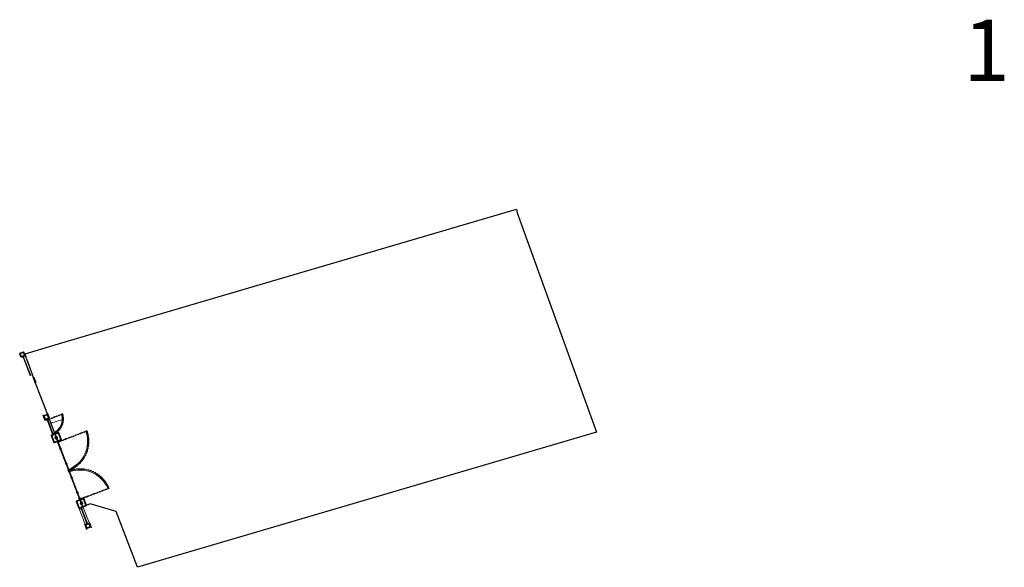
# Model space of a CAD drawing. Extents: x -9548 to 682920, y -330606 to 131825.
# Drawn here: x 218012 to 295473, y 27800 to 70845 of the extents above; entities that cross this region are included whole.
import ezdxf
from ezdxf.enums import TextEntityAlignment as Align

# ---------------------------------------------------------------- set-up
doc = ezdxf.new("R2010")
doc.units = 0
doc.header["$LTSCALE"] = 250
doc.header["$MEASUREMENT"] = 0
doc.linetypes.add('DASHED', pattern=[0.75, 0.5, -0.25])
doc.linetypes.add('HIDDEN', pattern=[0.375, 0.25, -0.125])
doc.layers.get('DEFPOINTS').update_dxf_attribs({"color": 244, "linetype": 'CONTINUOUS'})
for name, color, linetype, lineweight in [('7', 7, 'CONTINUOUS', 18), ('KHUAT', 254, 'DASHED', 13), ('MANH', 8, 'CONTINUOUS', 13), ('VNIC-CAT', 4, 'CONTINUOUS', 35), ('VNIC-HACTH', 251, 'CONTINUOUS', 9), ('VNIC-HACTH 2', 252, 'CONTINUOUS', 13)]:
    doc.layers.add(name, color=color, linetype=linetype, lineweight=lineweight)
doc.styles.add('$TIEUDE_TO', font='VHHELS.ttf')

# ---------------------------------------------------------------- blocks, each defined once
blk = doc.blocks.new('cong')
at = {"layer": 'KHUAT', "linetype": 'HIDDEN', "ltscale": 2}
for points in [[(661, 2618), (661, 2638), (681, 2638), (681, 2618)], [(661, 2638), (661, 2618), (681, 2618), (681, 2638)], [(661, 2468), (661, 2488), (681, 2488), (681, 2468)], [(661, 2487), (661, 2467), (681, 2467), (681, 2487)], [(661, 2337), (661, 2317), (681, 2317), (681, 2337)], [(5504, 2618), (5504, 2638), (5484, 2638), (5484, 2618)], [(5504, 2638), (5504, 2618), (5484, 2618), (5484, 2638)], [(5504, 2468), (5504, 2488), (5484, 2488), (5484, 2468)], [(5504, 2487), (5504, 2467), (5484, 2467), (5484, 2487)], [(5504, 2337), (5504, 2317), (5484, 2317), (5484, 2337)], [(661, 1957), (661, 1937), (681, 1937), (681, 1957)], [(661, 1937), (661, 1957), (681, 1957), (681, 1937)], [(661, 1788), (661, 1808), (681, 1808), (681, 1788)], [(661, 1807), (661, 1787), (681, 1787), (681, 1807)], [(661, 1638), (661, 1658), (681, 1658), (681, 1638)], [(661, 1657), (661, 1637), (681, 1637), (681, 1657)], [(5504, 1957), (5504, 1937), (5484, 1937), (5484, 1957)], [(5504, 1937), (5504, 1957), (5484, 1957), (5484, 1937)], [(5504, 1788), (5504, 1808), (5484, 1808), (5484, 1788)], [(5504, 1807), (5504, 1787), (5484, 1787), (5484, 1807)], [(5504, 1638), (5504, 1658), (5484, 1658), (5484, 1638)], [(5504, 1657), (5504, 1637), (5484, 1637), (5484, 1657)], [(661, 1488), (661, 1508), (681, 1508), (681, 1488)], [(661, 1507), (661, 1487), (681, 1487), (681, 1507)], [(661, 1338), (661, 1358), (681, 1358), (681, 1338)], [(661, 1357), (661, 1337), (681, 1337), (681, 1357)], [(661, 1188), (661, 1208), (681, 1208), (681, 1188)], [(661, 1207), (661, 1187), (681, 1187), (681, 1207)], [(661, 1038), (661, 1058), (681, 1058), (681, 1038)], [(661, 1057), (661, 1037), (681, 1037), (681, 1057)], [(5504, 1488), (5504, 1508), (5484, 1508), (5484, 1488)], [(5504, 1507), (5504, 1487), (5484, 1487), (5484, 1507)], [(5504, 1338), (5504, 1358), (5484, 1358), (5484, 1338)], [(5504, 1357), (5504, 1337), (5484, 1337), (5484, 1357)], [(5504, 1188), (5504, 1208), (5484, 1208), (5484, 1188)], [(5504, 1207), (5504, 1187), (5484, 1187), (5484, 1207)], [(5504, 1038), (5504, 1058), (5484, 1058), (5484, 1038)], [(5504, 1057), (5504, 1037), (5484, 1037), (5484, 1057)], [(7435, 1265), (7435, 1245), (7415, 1245), (7415, 1265)], [(7435, 1115), (7435, 1095), (7415, 1095), (7415, 1115)], [(7435, 965), (7435, 945), (7415, 945), (7415, 965)], [(7435, 795), (7435, 815), (7415, 815), (7415, 795)], [(701, 738), (701, 758), (721, 758), (721, 738)], [(701, 757), (701, 737), (721, 737), (721, 757)], [(701, 587), (701, 608), (721, 608), (721, 587)], [(701, 607), (701, 587), (721, 587), (721, 607)], [(701, 438), (701, 458), (721, 458), (721, 438)], [(701, 457), (701, 437), (721, 437), (721, 457)], [(5504, 738), (5504, 758), (5484, 758), (5484, 738)], [(5504, 757), (5504, 737), (5484, 737), (5484, 757)], [(5504, 587), (5504, 608), (5484, 608), (5484, 587)], [(5504, 607), (5504, 587), (5484, 587), (5484, 607)], [(5504, 438), (5504, 458), (5484, 458), (5484, 438)], [(5504, 457), (5504, 437), (5484, 437), (5484, 457)], [(7435, 645), (7435, 665), (7415, 665), (7415, 645)], [(7435, 495), (7435, 515), (7415, 515), (7415, 495)], [(7435, 345), (7435, 365), (7415, 365), (7415, 345)]]:
    blk.add_hatch(color=256, dxfattribs=at).paths.add_polyline_path(points)
at = {"layer": 'MANH', "linetype": 'Continuous', "ltscale": 200}
h = blk.add_hatch(dxfattribs=at)
h.set_pattern_fill('_U', color=256, scale=4, angle=90, style=0, pattern_type=0)
h.set_pattern_definition([(270, (-8904.7516, 19596.051), (4, 1e-15), [])])
h.paths.add_polyline_path([(722, 322), (722, 325), (672, 325), (672, 322)])
h = blk.add_hatch(dxfattribs=at)
h.set_pattern_fill('_U', color=256, scale=4, angle=90, style=0, pattern_type=0)
h.set_pattern_definition([(270, (15108.7516, 19596.051), (-4, 1e-15), [])])
h.paths.add_polyline_path([(5482, 322), (5482, 325), (5532, 325), (5532, 322)])
at = {"layer": 'VNIC-CAT', "ltscale": 50}
for points in [[(-1133, 158), (-1113, 158), (-1113, 138), (-1133, 138)], [(-983, 158), (-963, 158), (-963, 138), (-983, 138)], [(-833, 158), (-813, 158), (-813, 138), (-833, 138)], [(-663, 158), (-683, 158), (-683, 138), (-663, 138)], [(-513, 158), (-533, 158), (-533, 138), (-513, 138)], [(-363, 158), (-383, 158), (-383, 138), (-363, 138)], [(-213, 158), (-233, 158), (-233, 138), (-213, 138)], [(802, 306), (786, 306), (786, 290), (802, 290)], [(939, 306), (923, 306), (923, 290), (939, 290)], [(1045, 306), (1029, 306), (1029, 290), (1045, 290)], [(1182, 306), (1166, 306), (1166, 290), (1182, 290)], [(1298, 306), (1282, 306), (1282, 290), (1298, 290)], [(1434, 306), (1418, 306), (1418, 290), (1434, 290)], [(1579, 306), (1563, 306), (1563, 290), (1579, 290)], [(1724, 306), (1708, 306), (1708, 290), (1724, 290)], [(1869, 306), (1853, 306), (1853, 290), (1869, 290)], [(2014, 306), (1998, 306), (1998, 290), (2014, 290)], [(2159, 306), (2143, 306), (2143, 290), (2159, 290)], [(2304, 306), (2288, 306), (2288, 290), (2304, 290)], [(2441, 306), (2425, 306), (2425, 290), (2441, 290)], [(2557, 306), (2541, 306), (2541, 290), (2557, 290)], [(2694, 306), (2678, 306), (2678, 290), (2694, 290)], [(2839, 306), (2823, 306), (2823, 290), (2839, 290)], [(2976, 306), (2960, 306), (2960, 290), (2976, 290)], [(3189, 306), (3205, 306), (3205, 290), (3189, 290)], [(3326, 306), (3342, 306), (3342, 290), (3326, 290)], [(3471, 306), (3487, 306), (3487, 290), (3471, 290)], [(3608, 306), (3624, 306), (3624, 290), (3608, 290)], [(3724, 306), (3740, 306), (3740, 290), (3724, 290)], [(3861, 306), (3877, 306), (3877, 290), (3861, 290)], [(4006, 306), (4022, 306), (4022, 290), (4006, 290)], [(4151, 306), (4167, 306), (4167, 290), (4151, 290)], [(4296, 306), (4312, 306), (4312, 290), (4296, 290)], [(4441, 306), (4457, 306), (4457, 290), (4441, 290)], [(4586, 306), (4602, 306), (4602, 290), (4586, 290)], [(4731, 306), (4747, 306), (4747, 290), (4731, 290)], [(4868, 306), (4884, 306), (4884, 290), (4868, 290)], [(4984, 306), (5000, 306), (5000, 290), (4984, 290)], [(5121, 306), (5137, 306), (5137, 290), (5121, 290)], [(5266, 306), (5282, 306), (5282, 290), (5266, 290)], [(5403, 306), (5419, 306), (5419, 290), (5403, 290)], [(6360, 158), (6380, 158), (6380, 138), (6360, 138)], [(6510, 158), (6530, 158), (6530, 138), (6510, 138)], [(6660, 158), (6680, 158), (6680, 138), (6660, 138)], [(6810, 158), (6830, 158), (6830, 138), (6810, 138)], [(6980, 158), (6960, 158), (6960, 138), (6980, 138)], [(7130, 158), (7110, 158), (7110, 138), (7130, 138)], [(7280, 158), (7260, 158), (7260, 138), (7280, 138)]]:
    blk.add_hatch(color=256, dxfattribs=at).paths.add_polyline_path(points)
at = {"layer": 'VNIC-HACTH'}
h = blk.add_hatch(dxfattribs=at)
h.set_pattern_fill('AR-CONC', color=256, scale=3, style=0)
h.set_pattern_definition([(50, (-437352, 142535.334), (21.5178055, -1.88256405), [2.25, -24.75]), (355, (-437352, 142535.334), (-4.16254, 22.565764), [1.8, -19.8]), (100.4514, (-437350.207, 142535.177), (17.35528145, 20.6831863), [1.9122057, -21.0342634]), (46.1842, (-437352, 142541.334), (32.0172315, -4.9655704), [3.375, -37.125]), (96.6356, (-437349.332, 142540.92), (28.0398812, 29.2235361), [2.8683086, -31.55139]), (351.1842, (-437352, 142541.334), (28.0398584, 29.223558), [2.7, -29.7]), (21, (-437349, 142539.834), (17.90721156, -12.0785667), [2.25, -24.75]), (326, (-437349, 142539.834), (7.29946, 21.7545014), [1.8, -19.8]), (71.4514, (-437347.508, 142538.828), (25.2066789, 9.6759149), [1.9122057, -21.0342634]), (37.5, (-437352, 142535.334), (0.36479566, 9.98681561), [0, -19.56, 0, -20.1, 0, -19.875]), (7.5, (-437352, 142535.334), (7.89208612, 11.83235136), [0, -11.46, 0, -19.11, 0, -7.575]), (327.5, (-437358.69, 142535.334), (16.01467309, -0.67664615), [0, -7.5, 0, -23.4, 0, -31.05]), (317.5, (-437361.69, 142535.334), (17.4955851, 3.00314947), [0, -9.75, 0, -15.54, 0, -22.05])])
h.paths.add_polyline_path([(402, 362), (272, 362), (272, 232), (402, 232)])
h = blk.add_hatch(dxfattribs=at)
h.set_pattern_fill('AR-CONC', color=256, scale=3, style=0)
h.set_pattern_definition([(130, (443556, 142535.334), (-21.5178055, -1.88256405), [2.25, -24.75]), (185, (443556, 142535.334), (4.16254, 22.565764), [1.8, -19.8]), (79.5486, (443554.207, 142535.177), (-17.35528145, 20.6831863), [1.9122057, -21.0342634]), (133.8158, (443556, 142541.334), (-32.0172315, -4.9655704), [3.375, -37.125]), (83.3644, (443553.332, 142540.92), (-28.0398812, 29.2235361), [2.8683086, -31.55139]), (188.8158, (443556, 142541.334), (-28.0398584, 29.223558), [2.7, -29.7]), (159, (443553, 142539.834), (-17.90721156, -12.0785667), [2.25, -24.75]), (214, (443553, 142539.834), (-7.29946, 21.7545014), [1.8, -19.8]), (108.5486, (443551.508, 142538.828), (-25.2066789, 9.6759149), [1.9122057, -21.0342634]), (142.5, (443556, 142535.334), (-0.36479566, 9.98681561), [0, -19.56, 0, -20.1, 0, -19.875]), (172.5, (443556, 142535.334), (-7.89208612, 11.83235136), [0, -11.46, 0, -19.11, 0, -7.575]), (212.5, (443562.69, 142535.334), (-16.01467309, -0.67664615), [0, -7.5, 0, -23.4, 0, -31.05]), (222.5, (443565.69, 142535.334), (-17.4955851, 3.00314947), [0, -9.75, 0, -15.54, 0, -22.05])])
h.paths.add_polyline_path([(5803, 362), (5933, 362), (5933, 232), (5803, 232)])
at = {"layer": '7', "ltscale": 50}
for p, q in [((746, 322), (2976, 322)), ((746, 272), (2976, 272)), ((5419, 322), (3189, 322)), ((5419, 272), (3189, 272))]:
    blk.add_line(p, q, dxfattribs=at)
at = {"layer": '7'}
for points in [[(-1287, 312), (-1287, 363), (-1717, 363), (-1717, 312)], [(-1287, 312), (-18, 312)], [(7452, 312), (7452, 362), (7882, 362), (7882, 312)], [(7452, 122), (7452, -67), (7882, -67), (7882, -18)], [(-1717, -18), (-1717, -67), (-1287, -67), (-1287, -18)], [(-1287, -18), (-18, -18)]]:
    blk.add_lwpolyline(points, dxfattribs=at)
for points in [[(-1667, -18), (-1337, -18), (-1337, 312), (-1667, 312)], [(7832, -18), (7502, -18), (7502, 312), (7832, 312)]]:
    blk.add_lwpolyline(points, close=True, dxfattribs=at)
at = {"layer": '7', "ltscale": 50}
for points in [[(652, 612), (652, -18), (22, -18), (22, 612)], [(5553, 612), (5553, -18), (6183, -18), (6183, 612)]]:
    blk.add_lwpolyline(points, close=True, dxfattribs=at)
at = {"layer": '7', "linetype": 'Continuous'}
for centre, start, end in [((656, 325), 270, 0), ((5548, 325), 180, 270)]:
    blk.add_arc(centre, 6.95, start, end, dxfattribs=at)
at = {"layer": 'KHUAT', "linetype": 'HIDDEN', "ltscale": 2}
for p, q in [((646, 422), (646, 2572)), ((696, 422), (696, 2572)), ((5469, 422), (5469, 2572)), ((5519, 422), (5519, 2572)), ((7400, 1337), (7400, 272)), ((7450, 1337), (7450, 272))]:
    blk.add_line(p, q, dxfattribs=at)
for points in [[(696, 2652), (696, 2752), (646, 2752), (646, 2652)], [(691, 2657), (691, 2747), (651, 2747), (651, 2657)], [(681, 2638), (681, 2618), (661, 2618), (661, 2638)], [(681, 2618), (681, 2638), (661, 2638), (661, 2618)], [(681, 2488), (681, 2468), (661, 2468), (661, 2488)], [(681, 2467), (681, 2487), (661, 2487), (661, 2467)], [(681, 2317), (681, 2337), (661, 2337), (661, 2317)], [(5469, 2652), (5469, 2752), (5519, 2752), (5519, 2652)], [(5474, 2657), (5474, 2747), (5514, 2747), (5514, 2657)], [(5484, 2638), (5484, 2618), (5504, 2618), (5504, 2638)], [(5484, 2618), (5484, 2638), (5504, 2638), (5504, 2618)], [(5484, 2488), (5484, 2468), (5504, 2468), (5504, 2488)], [(5484, 2467), (5484, 2487), (5504, 2487), (5504, 2467)], [(5484, 2317), (5484, 2337), (5504, 2337), (5504, 2317)], [(696, 2127), (696, 2227), (646, 2227), (646, 2127)], [(691, 2132), (691, 2222), (651, 2222), (651, 2132)], [(681, 1937), (681, 1957), (661, 1957), (661, 1937)], [(681, 1957), (681, 1937), (661, 1937), (661, 1957)], [(681, 1808), (681, 1788), (661, 1788), (661, 1808)], [(681, 1787), (681, 1807), (661, 1807), (661, 1787)], [(681, 1658), (681, 1638), (661, 1638), (661, 1658)], [(681, 1637), (681, 1657), (661, 1657), (661, 1637)], [(5469, 2127), (5469, 2227), (5519, 2227), (5519, 2127)], [(5474, 2132), (5474, 2222), (5514, 2222), (5514, 2132)], [(5484, 1937), (5484, 1957), (5504, 1957), (5504, 1937)], [(5484, 1957), (5484, 1937), (5504, 1937), (5504, 1957)], [(5484, 1808), (5484, 1788), (5504, 1788), (5504, 1808)], [(5484, 1787), (5484, 1807), (5504, 1807), (5504, 1787)], [(5484, 1658), (5484, 1638), (5504, 1638), (5504, 1658)], [(5484, 1637), (5484, 1657), (5504, 1657), (5504, 1637)], [(696, 848), (696, 948), (646, 948), (646, 848)], [(691, 853), (691, 943), (651, 943), (651, 853)], [(681, 1508), (681, 1488), (661, 1488), (661, 1508)], [(681, 1487), (681, 1507), (661, 1507), (661, 1487)], [(681, 1358), (681, 1338), (661, 1338), (661, 1358)], [(681, 1337), (681, 1357), (661, 1357), (661, 1337)], [(681, 1208), (681, 1188), (661, 1188), (661, 1208)], [(681, 1187), (681, 1207), (661, 1207), (661, 1187)], [(681, 1058), (681, 1038), (661, 1038), (661, 1058)], [(681, 1037), (681, 1057), (661, 1057), (661, 1037)], [(5469, 848), (5469, 948), (5519, 948), (5519, 848)], [(5474, 853), (5474, 943), (5514, 943), (5514, 853)], [(5484, 1508), (5484, 1488), (5504, 1488), (5504, 1508)], [(5484, 1487), (5484, 1507), (5504, 1507), (5504, 1487)], [(5484, 1358), (5484, 1338), (5504, 1338), (5504, 1358)], [(5484, 1337), (5484, 1357), (5504, 1357), (5504, 1337)], [(5484, 1208), (5484, 1188), (5504, 1188), (5504, 1208)], [(5484, 1187), (5484, 1207), (5504, 1207), (5504, 1187)], [(5484, 1058), (5484, 1038), (5504, 1038), (5504, 1058)], [(5484, 1037), (5484, 1057), (5504, 1057), (5504, 1037)], [(7400, 1437), (7400, 1337), (7450, 1337), (7450, 1437)], [(7405, 1432), (7405, 1342), (7445, 1342), (7445, 1432)], [(7415, 1245), (7415, 1265), (7435, 1265), (7435, 1245)], [(7415, 1095), (7415, 1115), (7435, 1115), (7435, 1095)], [(7415, 945), (7415, 965), (7435, 965), (7435, 945)], [(7415, 815), (7415, 795), (7435, 795), (7435, 815)], [(736, 322), (736, 422), (686, 422), (686, 322)], [(732, 328), (732, 417), (691, 417), (691, 328)], [(721, 758), (721, 738), (701, 738), (701, 758)], [(721, 737), (721, 757), (701, 757), (701, 737)], [(721, 608), (721, 587), (701, 587), (701, 608)], [(721, 587), (721, 607), (701, 607), (701, 587)], [(721, 458), (721, 438), (701, 438), (701, 458)], [(721, 437), (721, 457), (701, 457), (701, 437)], [(5469, 322), (5469, 422), (5519, 422), (5519, 322)], [(5474, 328), (5474, 417), (5514, 417), (5514, 328)], [(5484, 758), (5484, 738), (5504, 738), (5504, 758)], [(5484, 737), (5484, 757), (5504, 757), (5504, 737)], [(5484, 608), (5484, 587), (5504, 587), (5504, 608)], [(5484, 587), (5484, 607), (5504, 607), (5504, 587)], [(5484, 458), (5484, 438), (5504, 438), (5504, 458)], [(5484, 437), (5484, 457), (5504, 457), (5504, 437)], [(7400, 272), (7400, 172), (7450, 172), (7450, 272)], [(7405, 268), (7405, 177), (7445, 177), (7445, 268)], [(7415, 665), (7415, 645), (7435, 645), (7435, 665)], [(7415, 515), (7415, 495), (7435, 495), (7435, 515)], [(7415, 365), (7415, 345), (7435, 345), (7435, 365)]]:
    blk.add_lwpolyline(points, close=True, dxfattribs=at)
at = {"layer": 'KHUAT', "linetype": 'Continuous', "ltscale": 2}
for centre, radius, start, end in [((615, 292), 2362, 0.73941, 88.01763), ((615, 292), 2436, 0.71506, 87.99155), ((5550, 292), 2436, 92.00845, 179.28494), ((5550, 292), 2362, 91.98237, 179.26059), ((7507, 122), 1294, 94.65571, 177.81284), ((7507, 122), 1224, 94.65571, 177.81284)]:
    blk.add_arc(centre, radius, start, end, dxfattribs=at)
at = {"layer": 'KHUAT', "linetype": 'HIDDEN', "ltscale": 2}
for centre, radius, start, end in [((615, 292), 2461, 0.70721, 87.98319), ((5550, 292), 2461, 92.01681, 179.29279), ((7507, 122), 1319, 94.65571, 177.81284)]:
    blk.add_arc(centre, radius, start, end, dxfattribs=at)
at = {"layer": 'MANH'}
for p, q in [((-1275, 172), (-1337, 172)), ((-1275, 122), (-1337, 122)), ((-1225, 172), (-122, 172)), ((-1225, 122), (-122, 122)), ((-32, 172), (20, 172)), ((-32, 122), (20, 122)), ((7350, 172), (6290, 172)), ((7350, 122), (6290, 122))]:
    blk.add_line(p, q, dxfattribs=at)
at = {"layer": 'MANH', "linetype": 'Continuous', "ltscale": 200}
for p, q in [((600, 323), (600, 325)), ((602, 323), (602, 325)), ((606, 323), (606, 325)), ((608, 323), (608, 325)), ((612, 323), (612, 325)), ((614, 323), (614, 325)), ((618, 323), (618, 325)), ((620, 323), (620, 325)), ((624, 323), (624, 325)), ((626, 323), (626, 325)), ((630, 323), (630, 325)), ((632, 323), (632, 325)), ((636, 323), (636, 325)), ((638, 323), (638, 325)), ((642, 323), (642, 325)), ((644, 323), (644, 325)), ((648, 323), (648, 325)), ((650, 323), (650, 325)), ((654, 323), (654, 325)), ((656, 323), (656, 325)), ((722, 325), (722, 322)), ((5482, 325), (5482, 322)), ((5548, 323), (5548, 325)), ((5551, 323), (5551, 325)), ((5554, 323), (5554, 325)), ((5557, 323), (5557, 325)), ((5560, 323), (5560, 325)), ((5563, 323), (5563, 325)), ((5566, 323), (5566, 325)), ((5569, 323), (5569, 325)), ((5572, 323), (5572, 325)), ((5575, 323), (5575, 325)), ((5578, 323), (5578, 325)), ((5581, 323), (5581, 325)), ((5584, 323), (5584, 325)), ((5587, 323), (5587, 325)), ((5590, 323), (5590, 325)), ((5593, 323), (5593, 325)), ((5596, 323), (5596, 325)), ((5599, 323), (5599, 325)), ((5602, 323), (5602, 325)), ((5605, 323), (5605, 325))]:
    blk.add_line(p, q, dxfattribs=at)
at = {"layer": 'MANH'}
for points in [[(286, 348, 12.6, 12.6, 0), (387, 348, 42.1, 42.1, 0)], [(286, 247, 12.6, 12.6, 0), (387, 247, 42.1, 42.1, 0)], [(337, 247, 12.6, 12.6, 0), (337, 348, 42.1, 42.1, 0)], [(5918, 348, 12.6, 12.6, 0), (5817, 348, 42.1, 42.1, 0)], [(5918, 247, 12.6, 12.6, 0), (5817, 247, 42.1, 42.1, 0)], [(5868, 247, 12.6, 12.6, 0), (5868, 348, 42.1, 42.1, 0)]]:
    blk.add_lwpolyline(points, format="xyseb", dxfattribs=at)
at = {"layer": 'VNIC-CAT', "linetype": 'Continuous'}
for p, q in [((366, 334), (370, 337)), ((366, 293), (370, 291)), ((651, 316), (395, 316)), ((651, 311), (396, 311)), ((5553, 316), (5809, 316)), ((5553, 311), (5808, 311)), ((5838, 334), (5834, 337)), ((5838, 293), (5834, 291))]:
    blk.add_line(p, q, dxfattribs=at)
at = {"layer": 'VNIC-CAT'}
for p, q in [((660, 330), (600, 330)), ((600, 325), (600, 330)), ((670, 325), (600, 325)), ((670, 325), (722, 325)), ((681, 330), (722, 330)), ((722, 325), (722, 330)), ((5523, 330), (5482, 330)), ((5482, 325), (5482, 330)), ((5534, 325), (5482, 325)), ((5534, 325), (5605, 325)), ((5544, 330), (5605, 330)), ((5605, 325), (5605, 330))]:
    blk.add_line(p, q, dxfattribs=at)
for points in [[(-1652, -2), (-1352, -2), (-1352, 298), (-1652, 298)], [(-1275, 122), (-1225, 122), (-1225, 172), (-1275, 172)], [(-1270, 128), (-1230, 128), (-1230, 168), (-1270, 168)], [(-122, 122), (-72, 122), (-72, 172), (-122, 172)], [(-117, 128), (-77, 128), (-77, 168), (-117, 168)], [(635, 595), (635, 0), (40, 0), (40, 595)], [(402, 362), (402, 232), (272, 232), (272, 362)], [(686, 272), (786, 272), (786, 322), (686, 322)], [(691, 277), (782, 277), (782, 317), (691, 317)], [(1182, 272), (1282, 272), (1282, 322), (1182, 322)], [(1187, 277), (1277, 277), (1277, 317), (1187, 317)], [(2441, 272), (2541, 272), (2541, 322), (2441, 322)], [(2446, 277), (2536, 277), (2536, 317), (2446, 317)], [(2976, 272), (3076, 272), (3076, 322), (2976, 322)], [(2981, 277), (3071, 277), (3071, 317), (2981, 317)], [(3189, 272), (3089, 272), (3089, 322), (3189, 322)], [(3184, 277), (3094, 277), (3094, 317), (3184, 317)], [(3724, 272), (3624, 272), (3624, 322), (3724, 322)], [(3719, 277), (3629, 277), (3629, 317), (3719, 317)], [(4984, 272), (4884, 272), (4884, 322), (4984, 322)], [(4979, 277), (4889, 277), (4889, 317), (4979, 317)], [(5519, 272), (5419, 272), (5419, 322), (5519, 322)], [(5514, 277), (5424, 277), (5424, 317), (5514, 317)], [(5570, 595), (5570, 0), (6165, 0), (6165, 595)], [(5803, 362), (5803, 232), (5933, 232), (5933, 362)], [(6290, 122), (6190, 122), (6190, 172), (6290, 172)], [(6285, 128), (6195, 128), (6195, 168), (6285, 168)], [(7452, 122), (7350, 122), (7350, 172), (7452, 172)], [(7447, 128), (7355, 128), (7355, 168), (7447, 168)], [(7817, -2), (7517, -2), (7517, 298), (7817, 298)]]:
    blk.add_lwpolyline(points, close=True, dxfattribs=at)
at = {"layer": 'VNIC-CAT', "ltscale": 50}
for points in [[(-1113, 138), (-1133, 138), (-1133, 158), (-1113, 158)], [(-963, 138), (-983, 138), (-983, 158), (-963, 158)], [(-813, 138), (-833, 138), (-833, 158), (-813, 158)], [(-683, 138), (-663, 138), (-663, 158), (-683, 158)], [(-533, 138), (-513, 138), (-513, 158), (-533, 158)], [(-383, 138), (-363, 138), (-363, 158), (-383, 158)], [(-233, 138), (-213, 138), (-213, 158), (-233, 158)], [(786, 290), (802, 290), (802, 306), (786, 306)], [(923, 290), (939, 290), (939, 306), (923, 306)], [(1029, 290), (1045, 290), (1045, 306), (1029, 306)], [(1166, 290), (1182, 290), (1182, 306), (1166, 306)], [(1282, 290), (1298, 290), (1298, 306), (1282, 306)], [(1418, 290), (1434, 290), (1434, 306), (1418, 306)], [(1563, 290), (1579, 290), (1579, 306), (1563, 306)], [(1708, 290), (1724, 290), (1724, 306), (1708, 306)], [(1853, 290), (1869, 290), (1869, 306), (1853, 306)], [(1998, 290), (2014, 290), (2014, 306), (1998, 306)], [(2143, 290), (2159, 290), (2159, 306), (2143, 306)], [(2288, 290), (2304, 290), (2304, 306), (2288, 306)], [(2425, 290), (2441, 290), (2441, 306), (2425, 306)], [(2541, 290), (2557, 290), (2557, 306), (2541, 306)], [(2678, 290), (2694, 290), (2694, 306), (2678, 306)], [(2823, 290), (2839, 290), (2839, 306), (2823, 306)], [(2960, 290), (2976, 290), (2976, 306), (2960, 306)], [(3205, 290), (3189, 290), (3189, 306), (3205, 306)], [(3342, 290), (3326, 290), (3326, 306), (3342, 306)], [(3487, 290), (3471, 290), (3471, 306), (3487, 306)], [(3624, 290), (3608, 290), (3608, 306), (3624, 306)], [(3740, 290), (3724, 290), (3724, 306), (3740, 306)], [(3877, 290), (3861, 290), (3861, 306), (3877, 306)], [(4022, 290), (4006, 290), (4006, 306), (4022, 306)], [(4167, 290), (4151, 290), (4151, 306), (4167, 306)], [(4312, 290), (4296, 290), (4296, 306), (4312, 306)], [(4457, 290), (4441, 290), (4441, 306), (4457, 306)], [(4602, 290), (4586, 290), (4586, 306), (4602, 306)], [(4747, 290), (4731, 290), (4731, 306), (4747, 306)], [(4884, 290), (4868, 290), (4868, 306), (4884, 306)], [(5000, 290), (4984, 290), (4984, 306), (5000, 306)], [(5137, 290), (5121, 290), (5121, 306), (5137, 306)], [(5282, 290), (5266, 290), (5266, 306), (5282, 306)], [(5419, 290), (5403, 290), (5403, 306), (5419, 306)], [(6380, 138), (6360, 138), (6360, 158), (6380, 158)], [(6530, 138), (6510, 138), (6510, 158), (6530, 158)], [(6680, 138), (6660, 138), (6660, 158), (6680, 158)], [(6830, 138), (6810, 138), (6810, 158), (6830, 158)], [(6960, 138), (6980, 138), (6980, 158), (6960, 158)], [(7110, 138), (7130, 138), (7130, 158), (7110, 158)], [(7260, 138), (7280, 138), (7280, 158), (7260, 158)]]:
    blk.add_lwpolyline(points, close=True, dxfattribs=at)
at = {"layer": 'VNIC-CAT', "linetype": 'Continuous'}
for points in [[(656, 265), (656, 323), (599, 323)], [(651, 270), (651, 318), (604, 318)], [(5548, 265), (5548, 323), (5605, 323)], [(5553, 270), (5553, 318), (5600, 318)]]:
    blk.add_lwpolyline(points, dxfattribs=at)
at = {"layer": 'VNIC-CAT'}
for centre in [(670, 339), (5534, 339)]:
    blk.add_circle(centre, 9, dxfattribs=at)
at = {"layer": 'VNIC-CAT', "linetype": 'Continuous'}
for centre, radius, start, end in [((412, 364), 55.3, 212.49717, 244.59466), ((412, 264), 55.3, 108.47096, 147.50283), ((412, 364), 50.3, 212.49717, 250.62472), ((412, 264), 50.3, 109.37528, 147.50283), ((604, 323), 5, 180, 270), ((656, 270), 5, 180, 270), ((5548, 270), 5, 270, 0), ((5600, 323), 5, 270, 0), ((5792, 364), 50.3, 289.37528, 327.50283), ((5792, 264), 50.3, 32.49717, 70.62472), ((5792, 264), 55.3, 32.49717, 71.52904), ((5792, 364), 55.3, 295.40534, 327.50283)]:
    blk.add_arc(centre, radius, start, end, dxfattribs=at)
at = {"layer": 'VNIC-CAT'}
for centre, start, end in [((670, 339), 319.9948, 270), ((5534, 339), 270, 220.0052)]:
    blk.add_arc(centre, 14, start, end, dxfattribs=at)
at = {"layer": 'VNIC-HACTH', "linetype": 'Continuous'}
for p, q in [((656, 325), (661, 320)), ((656, 325), (662, 321)), ((656, 325), (663, 323)), ((656, 325), (660, 319)), ((656, 325), (659, 318)), ((656, 325), (657, 318)), ((656, 325), (663, 324)), ((5548, 325), (5541, 323)), ((5548, 325), (5541, 324)), ((5548, 325), (5542, 321)), ((5548, 325), (5543, 320)), ((5548, 325), (5544, 319)), ((5548, 325), (5545, 318)), ((5548, 325), (5547, 318))]:
    blk.add_line(p, q, dxfattribs=at)

msp = doc.modelspace()

# ---------------------------------------------------------------- linework, layer by layer
at = {"layer": '7'}
for p, q in [((221666, 45535.8), (218429.5, 44582.9)), ((218481.4, 44447.7), (218430.6, 44583.2)), ((218488.3, 44429.8), (218437.4, 44565.3)), ((221370.8, 39429.8), (220466, 39136.1))]:
    msp.add_line(p, q, dxfattribs=at)
msp.add_lwpolyline([(218320.2, 44739.3), (218438.4, 44431.2), (218130.3, 44313), (218012.1, 44621.1)], close=True, dxfattribs=at)
msp.add_lwpolyline([(219253.5, 42296), (219300.1, 42313.9), (219146.1, 42715.3), (219099.4, 42697.4), (218434.7, 44429.8), (218481.4, 44447.7)], dxfattribs=at)
at = {"layer": 'DEFPOINTS'}
msp.add_lwpolyline([(219957.8, 40460.6), (219527.4, 41582.2, -0.0111336), (218430.6, 44583.2), (221857.8, 45592.2), (231834.5, 48529.4), (231834.5, 48529.4), (257087.1, 55963.8), (257158.6, 55668), (263390, 38430.1), (227282.1, 27799.9), (225598.4, 32188), (223551.4, 32777.9), (222975.8, 32553.3), (219957.8, 40460.6)], format="xyb", dxfattribs=at)
at = {"layer": 'MANH'}
for p, q in [((218839.1, 42845.5), (218246.3, 44390.5)), ((218885.8, 42863.4), (218293, 44408.4))]:
    msp.add_line(p, q, dxfattribs=at)
at = {"layer": 'VNIC-CAT'}
for points in [[(218311.6, 44719.9), (218419.1, 44439.8), (218139, 44332.4), (218031.5, 44612.5)], [(218310.9, 44361.7), (218328.8, 44315), (218282.1, 44297.1), (218264.2, 44343.8)], [(218308, 44355.3), (218322.3, 44317.9), (218285, 44303.6), (218270.7, 44340.9)]]:
    msp.add_lwpolyline(points, close=True, dxfattribs=at)

# ---------------------------------------------------------------- block references
at = {"layer": 'VNIC-HACTH 2', "color": 1, "xscale": -1, "rotation": 290.9921768227762}
msp.add_blockref('cong', (222713, 32407.8), dxfattribs=at)

# ---------------------------------------------------------------- texts
at = {"layer": 'DEFPOINTS', "color": 0, "style": '$TIEUDE_TO'}
msp.add_text('1', height=4820, dxfattribs=at).set_placement((294076.1, 68434.6), align=Align.MIDDLE_CENTER)

doc.saveas('drawing.dxf')
